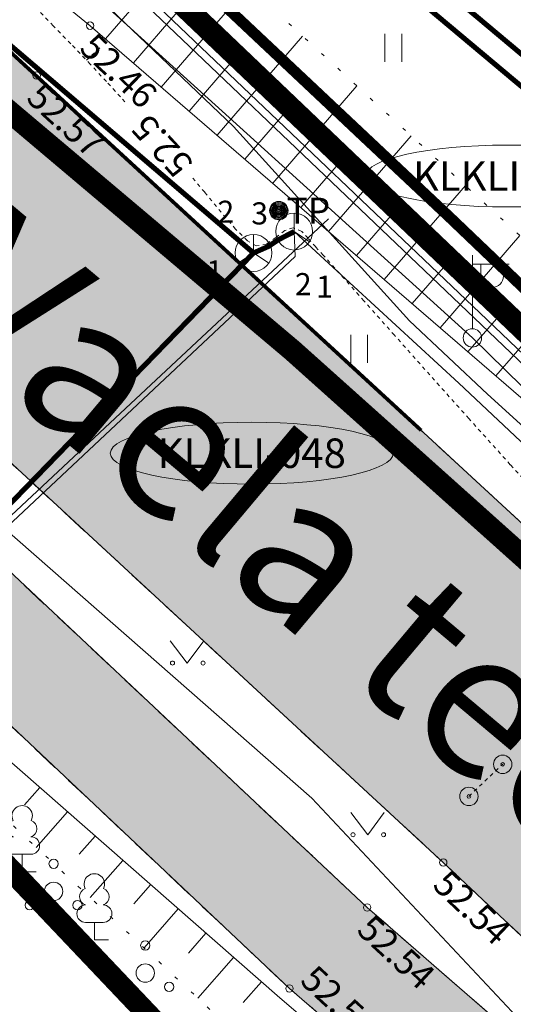
# Model space of a CAD drawing. Units: metres. Extents: x 524820 to 563717, y 6566033 to 6589761.
# Drawn here: x 546462 to 546475, y 6577883 to 6577909 of the extents above; entities that cross this region are included whole.
import ezdxf
from ezdxf.enums import TextEntityAlignment as Align

# ---------------------------------------------------------------- set-up
doc = ezdxf.new("R2010")
doc.units = ezdxf.units.M
for name, pattern in [('Geodeesia$0$ASFBET', [2.5, 1.5, -1]), ('Geodeesia$0$HOONEKP', [0.02, 0.01, 0.01]), ('Geodeesia$0$ISOJ', [0.02001, 0.01, -1e-05, 0.01]), ('Geodeesia$0$ISOPOHI', [0.02001, 0.01, -1e-05, 0.01]), ('Geodeesia$0$LIIKLUSM', [0.02001, 0.01, -1e-05, 0.01]), ('Geodeesia$0$NOLVAALL', [1.2, 0.2, -1]), ('Geodeesia$0$NOLVAKRIIPS', [0.2, 0.1, 0.1]), ('Geodeesia$0$NOLVAPEAL', [0.2, 0.1, 0.1])]:
    doc.linetypes.add(name, pattern=pattern)
doc.layers.get('0').update_dxf_attribs({"lineweight": 9})
for name, color, linetype, lineweight in [('-DP LIIKLUS', 7, 'Continuous', 9), ('-DP LIIKLUS PERSP', 7, 'Continuous', 9), ('-GEODEESIA', 7, 'Continuous', 9), ('-TEHNOVÕRGUD', 7, 'Continuous', 9), ('19120_TL$0$TL_tee_servajoon', 250, 'Continuous', 9), ('19120_TL_perspektiivne$0$TL_tee_servajoon', 250, 'Continuous', 9), ('19159_EL$0$ES_sidekanal', 150, '19159_EL$0$SIDE_KPROJEKT', 9), ('DP_KR-olemasolev', 36, 'Continuous', 9), ('DP_KR-planeeritud_naaberplan', 30, 'Continuous', 9), ('DP_T-autoliiklus_olemasolev', 254, 'Continuous', 9), ('DP_T-kergliiklus_olemasolev', 51, 'Continuous', 9), ('Geodeesia$0$GTRASS', 250, 'Continuous', 9), ('Geodeesia$0$HALJASTUS', 250, 'Continuous', 9), ('Geodeesia$0$HORISONTAAL-EH2000', 250, 'Continuous', 9), ('Geodeesia$0$KAEVUNR', 250, 'Continuous', 9), ('Geodeesia$0$KORGUS-EH2000', 250, 'Continuous', 9), ('Geodeesia$0$Kpkaabel', 250, 'Continuous', 9), ('Geodeesia$0$Liiklus', 250, 'Continuous', 9), ('Geodeesia$0$MPKAABEL', 250, 'Continuous', 9), ('Geodeesia$0$MPOHULIIN', 250, 'Continuous', 9), ('Geodeesia$0$piir', 250, 'Continuous', 20), ('Geodeesia$0$POST', 250, 'Continuous', 9), ('Geodeesia$0$PUU', 250, 'Continuous', 9), ('Geodeesia$0$Reljeef', 250, 'Continuous', 9), ('Geodeesia$0$SIKAEV', 250, 'Continuous', 9), ('Geodeesia$0$SITRASS', 250, 'Continuous', 9), ('Geodeesia$0$TEE', 250, 'Continuous', 9), ('Geodeesia$0$torunr', 250, 'Continuous', 9), ('VR_vormistus', 7, 'Continuous', 9)]:
    doc.layers.add(name, color=color, linetype=linetype, lineweight=lineweight)
doc.styles.add('19159_EL$0$KPR-jooned', font='romand.shx')
doc.styles.add('Geodeesia$0$italic', font='italic.shx')
doc.styles.add('Geodeesia$0$romans', font='romans')
doc.styles.add('Swis Lt BT', font='swissl.ttf')
doc.linetypes.add('19159_EL$0$SIDE_KPROJEKT', pattern='A,9.5,-1.25,["/",19159_EL$0$KPR-jooned,S=1,R=0,X=-0.55,Y=-0.5],-1.25', length=12)
doc.linetypes.add('Geodeesia$0$-G-', pattern='A,10,-1.5,["G",Geodeesia$0$romans,S=1.4,R=0,X=-0.7,Y=-0.7],-1.5,10,-3', length=26)
doc.linetypes.add('Geodeesia$0$-S-', pattern='A,10,-1.5,["S",Geodeesia$0$romans,S=1.4,R=0,X=-0.7,Y=-0.7],-1.5,10,-3', length=26)
doc.linetypes.add('Geodeesia$0$EP_KBL', pattern='A,8,-2,[138,mkm.shx,S=1,R=0,X=0,Y=0],1,[138,mkm.shx,S=1,R=0,X=0,Y=0],4,[138,mkm.shx,S=1,R=180,X=0,Y=0],1,[138,mkm.shx,S=1,R=180,X=0,Y=0],-2', length=18)
doc.linetypes.add('Geodeesia$0$KAITSETORU', pattern='A,0,0,[153,mkm.shx,S=0.075,R=0,X=0,Y=0],-0.15,[153,mkm.shx,S=0.075,R=0,X=0,Y=0],-0.15,[153,mkm.shx,S=0.075,R=0,X=0,Y=0],-0.15,[152,mkm.shx,S=0.075,R=0,X=0,Y=0],-1.2,[153,mkm.shx,S=0.075,R=0,X=0,Y=0],-0.15,[153,mkm.shx,S=0.075,R=0,X=0,Y=0],-0.15,[153,mkm.shx,S=0.075,R=0,X=0,Y=0],-0.15,[152,mkm.shx,S=0.075,R=0,X=0,Y=0],-0.15', length=2.25)
doc.linetypes.add('Geodeesia$0$MP_KBL', pattern='A,8,-2,[138,mkm.shx,S=1,R=0,X=0,Y=0],6,[138,mkm.shx,S=1,R=180,X=0,Y=0],-2', length=18)
doc.linetypes.add('Geodeesia$0$MP_OHL', pattern='A,10,[138,mkm.shx,S=1,R=0,X=0,Y=0],6,[138,mkm.shx,S=1,R=180,X=0,Y=0],15', length=31)
doc.linetypes.add('Geodeesia$0$SI_VKBL', pattern='A,8,-2,4,[132,mkm.shx,S=0.5,R=0,X=0,Y=0],1,[132,mkm.shx,S=0.5,R=0,X=0,Y=0],4,-2', length=21)

# ---------------------------------------------------------------- blocks, each defined once
blk = doc.blocks.new('19159_EL')
at = {"layer": '19159_EL$0$ES_sidekanal', "const_width": 0.3, "flags": 128}
blk.add_lwpolyline([(546529.792, 6577844.105), (546532.512, 6577847.835), (546525.34, 6577854.728), (546504.704, 6577874.311), (546473.665, 6577903.959), (546445.885, 6577930.093), (546449.44, 6577933.977), (546553.098, 6578010.767)], dxfattribs=at)
blk = doc.blocks.new('Geodeesia$0$SIKAEV')
at = {"color": 0, "linetype": 'Continuous'}
for p, q in [((0, 1), (0, 0)), ((0, 0), (-0.83, -0.55)), ((0, 0), (0.83, -0.55))]:
    blk.add_line(p, q, dxfattribs=at)
blk.add_circle((0, 0), 1, dxfattribs=at)
blk = doc.blocks.new('Geodeesia$0$MURU')
at = {"color": 0, "linetype": 'Continuous'}
for p, q in [((-0.927, 1.213), (0, 0)), ((0, 0), (0.891, 1.213))]:
    blk.add_line(p, q, dxfattribs=at)
for centre in [(-0.802, 0), (0.856, 0)]:
    blk.add_ellipse(centre, major_axis=(0.0778, 0.0778), ratio=1, start_param=5.497787, end_param=11.780972, dxfattribs=at)
blk = doc.blocks.new('Geodeesia$0$LEHTP1')
at = {"color": 0, "linetype": 'Continuous'}
for p, q in [((0.48, 0.95), (-0.48, 0.95)), ((0, 0), (0, 0.95)), ((0.76, 0), (0, 0))]:
    blk.add_line(p, q, dxfattribs=at)
for centre, radius, start, end in [((0, 3.04), 0.554, 332.5799, 207.4201), ((-0.34, 2.345), 0.465, 109.0217, 253.1415), ((0.34, 2.345), 0.465, 286.8508, 70.9859), ((-0.475, 1.425), 0.475, 90.0016, 269.3953), ((0.475, 1.425), 0.475, 270.6047, 89.9984)]:
    blk.add_arc(centre, radius, start, end, dxfattribs=at)
blk = doc.blocks.new('Geodeesia$0$LIIKLP')
at = {"color": 0, "linetype": 'Continuous'}
for radius in [0.5, 0.1]:
    blk.add_circle((0, 0), radius, dxfattribs=at)
blk = doc.blocks.new('Geodeesia$0$VAPOST')
at = {"color": 0, "linetype": 'Continuous'}
for p, q in [((0, 0.5), (0, 4.5)), ((0, 4), (2, 4)), ((0.453, 3.358), (0.453, 4)), ((1.679, 3.358), (1.679, 4))]:
    blk.add_line(p, q, dxfattribs=at)
blk.add_arc((1.066, 3.358), 0.613, 180, 0, dxfattribs=at)
blk = doc.blocks.new('Geodeesia$0$PUPOST')
at = {"color": 0, "linetype": 'Continuous'}
blk.add_circle((0, 0), 0.5, dxfattribs=at)
blk = doc.blocks.new('Geodeesia$0$KBPOST')
at = {"layer": 'Geodeesia$0$POST', "color": 1, "linetype": 'Continuous', "lineweight": 0}
for radius in [0.5, 0.45, 0.4, 0.35, 0.3, 0.25, 0.2, 0.15, 0.1, 0.05]:
    blk.add_circle((0, 0), radius, dxfattribs=at)
at = {"layer": 'Geodeesia$0$POST', "color": 1, "linetype": 'Continuous', "lineweight": 0, "insert": (0, 0), "char_height": 1.4, "attachment_point": 4, "line_spacing_factor": 0.72, "style": 'Geodeesia$0$romans'}
blk.add_mtext('\\FINTL_ISO; TP', dxfattribs=at)
blk = doc.blocks.new('Geodeesia$0$pqqsas')
at = {"color": 0, "linetype": 'Continuous'}
for centre, radius in [((0, 1.5), 0.25), ((0, 0), 0.5), ((-1.3, -0.75), 0.25), ((1.3, -0.75), 0.25)]:
    blk.add_circle(centre, radius, dxfattribs=at)
blk = doc.blocks.new('Geodeesia$0$HEIN')
at = {"color": 0, "linetype": 'Continuous'}
for p, q in [((-0.455, 0.761), (-0.455, -0.761)), ((0.455, 0.761), (0.455, -0.761))]:
    blk.add_line(p, q, dxfattribs=at)
blk = doc.blocks.new('Geodeesia')
at = {"layer": 'Geodeesia$0$GTRASS', "linetype": 'Geodeesia$0$-G-', "ltscale": 0.5, "const_width": 0.14, "flags": 128}
for points in [[(546392.966, 6577987.382), (546395.944, 6577987.101), (546402.116, 6577982.944), (546411.822, 6577975.711), (546414.769, 6577973.65), (546414.505, 6577966.032), (546415.501, 6577959.839), (546424.047, 6577952.214), (546435.919, 6577941.712), (546450.675, 6577928.903), (546457.621, 6577923.472), (546502.34, 6577885.978)], [(546392.531, 6577986.935), (546395.703, 6577986.618), (546403.333, 6577981.523), (546411.498, 6577975.404), (546414.184, 6577973.424), (546414.087, 6577966.359), (546414.945, 6577959.424), (546435.006, 6577941.977), (546441.756, 6577935.92), (546455.569, 6577924.273), (546456.062, 6577923.904), (546482.83, 6577901.458), (546500.891, 6577886.361), (546502.004, 6577885.508)]]:
    blk.add_lwpolyline(points, dxfattribs=at)
at = {"layer": 'Geodeesia$0$HORISONTAAL-EH2000', "linetype": 'Geodeesia$0$ISOJ', "ltscale": 0.5}
blk.add_line((546463.812, 6577908.215), (546464.183, 6577908.551), dxfattribs=at)
at = {"layer": 'Geodeesia$0$HORISONTAAL-EH2000', "linetype": 'Geodeesia$0$ISOPOHI', "ltscale": 0.5}
for points in [[(546464.86, 6577907.084), (546464.737, 6577907.22), (546464.355, 6577907.638), (546463.919, 6577908.103), (546463.387, 6577908.659), (546462.915, 6577909.146), (546462.391, 6577909.685), (546461.812, 6577910.274), (546461.177, 6577910.912), (546460.483, 6577911.599), (546459.727, 6577912.334), (546458.907, 6577913.116), (546458.021, 6577913.945), (546458.021, 6577913.945)], [(546476.47, 6577895.964), (546475.321, 6577897.232), (546474.197, 6577898.482), (546473.137, 6577899.668), (546472.174, 6577900.749), (546471.347, 6577901.68), (546470.691, 6577902.419), (546470.243, 6577902.921), (546470.039, 6577903.143), (546469.831, 6577903.379), (546469.658, 6577903.566), (546469.424, 6577903.662), (546469.197, 6577903.59), (546468.958, 6577903.403), (546468.702, 6577903.222), (546468.424, 6577903.171), (546468.185, 6577903.311), (546467.863, 6577903.63), (546467.472, 6577904.084), (546467.024, 6577904.63), (546466.648, 6577905.082)]]:
    blk.add_lwpolyline(points, dxfattribs=at)
at = {"layer": 'Geodeesia$0$KAEVUNR', "linetype": 'Continuous', "ltscale": 0.5}
for centre in [(546475.23, 6577905.068), (546468.303, 6577897.544)]:
    blk.add_ellipse(centre, major_axis=(3.84, 0), ratio=0.21875, dxfattribs=at)
at = {"layer": 'Geodeesia$0$KORGUS-EH2000', "linetype": 'Continuous', "ltscale": 0.5}
for centre in [(546463.914, 6577909.151), (546462.464, 6577907.798), (546473.502, 6577886.431), (546471.435, 6577885.211), (546469.325, 6577883.011)]:
    blk.add_circle(centre, 0.1, dxfattribs=at)
at = {"layer": 'Geodeesia$0$Kpkaabel', "linetype": 'Geodeesia$0$EP_KBL', "ltscale": 0.5, "flags": 128}
for points in [[(546384.415, 6577978.596), (546385.437, 6577977.028), (546386.733, 6577975.081), (546389.33, 6577973.03), (546395.181, 6577969.346), (546395.181, 6577969.346), (546400.271, 6577965.797), (546402.825, 6577963.908), (546409.527, 6577958.358), (546413.271, 6577955.286), (546415.811, 6577953.202), (546434.225, 6577937.892), (546436.633, 6577935.853), (546438.527, 6577934.248), (546444.542, 6577928.714), (546449.584, 6577924.545), (546460.278, 6577914.898), (546466.552, 6577908.918), (546474.679, 6577901.171), (546485.082, 6577891.233), (546488.441, 6577888.027), (546497.619, 6577879.28), (546502.915, 6577874.233), (546512.036, 6577865.317), (546520.382, 6577856.763), (546524.198, 6577851.683), (546529.745, 6577845.974), (546533.007, 6577842.431), (546536.556, 6577836.522), (546540.792, 6577832.686), (546553.95, 6577835.207), (546556.876, 6577835.513), (546561.238, 6577836.21), (546569.351, 6577837.57), (546577.464, 6577838.929), (546582.963, 6577840.133), (546593.184, 6577842.369), (546600.118, 6577844.003), (546606.264, 6577844.483), (546607.346, 6577844.565), (546611.228, 6577845.914), (546624.021, 6577849.114), (546627.462, 6577849.274), (546630.574, 6577848.49), (546633.868, 6577845.39), (546634.692, 6577843.626), (546637.722, 6577832.173)], [(546384.309, 6577978.487), (546385.299, 6577976.957), (546386.649, 6577974.904), (546389.251, 6577972.88), (546395.213, 6577969.146), (546395.213, 6577969.146), (546400.139, 6577965.646), (546402.702, 6577963.75), (546409.4, 6577958.203), (546413.145, 6577955.131), (546415.683, 6577953.048), (546434.096, 6577937.739), (546436.503, 6577935.7), (546438.394, 6577934.098), (546444.41, 6577928.564), (546449.454, 6577924.394), (546460.142, 6577914.752), (546466.414, 6577908.773), (546474.541, 6577901.026), (546484.944, 6577891.088), (546488.303, 6577887.882), (546497.481, 6577879.135), (546502.776, 6577874.089), (546511.895, 6577865.176), (546520.23, 6577856.633), (546524.046, 6577851.553), (546529.6, 6577845.836), (546532.846, 6577842.311), (546536.4, 6577836.394), (546540.731, 6577832.47), (546553.979, 6577835.009), (546556.903, 6577835.315), (546561.27, 6577836.013), (546569.384, 6577837.372), (546577.502, 6577838.733), (546583.006, 6577839.937), (546593.228, 6577842.174), (546600.149, 6577843.805), (546606.311, 6577844.281), (546607.547, 6577844.249), (546611.27, 6577845.719), (546624.05, 6577848.916), (546627.442, 6577849.073), (546630.475, 6577848.309), (546633.703, 6577845.271), (546634.503, 6577843.558), (546637.525, 6577832.136)], [(546403.95, 6577969.989), (546402.222, 6577967.949), (546401.21, 6577966.39), (546402.948, 6577964.065), (546409.654, 6577958.512), (546413.398, 6577955.44), (546415.938, 6577953.356), (546434.354, 6577938.045), (546436.762, 6577936.005), (546438.659, 6577934.398), (546444.673, 6577928.865), (546449.715, 6577924.697), (546460.414, 6577915.045), (546466.69, 6577909.063), (546474.817, 6577901.316), (546485.22, 6577891.377), (546488.579, 6577888.171), (546497.757, 6577879.425), (546503.054, 6577874.377), (546512.177, 6577865.458), (546520.534, 6577856.894), (546524.351, 6577851.814), (546529.891, 6577846.111), (546533.168, 6577842.552), (546536.712, 6577836.651), (546540.852, 6577832.901), (546553.92, 6577835.405), (546556.85, 6577835.711), (546561.205, 6577836.407), (546569.318, 6577837.767), (546577.426, 6577839.126), (546582.92, 6577840.328), (546593.14, 6577842.564), (546600.087, 6577844.202), (546606.259, 6577844.683), (546607.268, 6577844.815), (546611.185, 6577846.109), (546623.992, 6577849.313), (546627.482, 6577849.475), (546630.673, 6577848.672), (546634.033, 6577845.51), (546634.881, 6577843.695), (546637.92, 6577832.209)]]:
    blk.add_lwpolyline(points, dxfattribs=at)
at = {"layer": 'Geodeesia$0$Liiklus', "linetype": 'Geodeesia$0$LIIKLUSM', "ltscale": 0.5}
blk.add_lwpolyline([(546474.197, 6577888.227), (546475.114, 6577889.097)], dxfattribs=at)
at = {"layer": 'Geodeesia$0$MPKAABEL', "linetype": 'Geodeesia$0$MP_KBL', "ltscale": 0.5, "flags": 128}
blk.add_lwpolyline([(546406.06, 6577971.981), (546407.134, 6577972.095), (546407.422, 6577971.071), (546404.594, 6577968.066), (546401.431, 6577964.409), (546401.631, 6577963.776), (546407.488, 6577959.198), (546413.548, 6577955.022), (546436.784, 6577936.168), (546437.74, 6577933.765), (546444.749, 6577927.643), (546448.109, 6577925.18), (546450.258, 6577923.047), (546455.938, 6577917.255), (546461.906, 6577912.054), (546467.808, 6577906.418), (546472.582, 6577901.139), (546474.702, 6577899.149), (546483.031, 6577891.575), (546491.503, 6577883.907), (546499.58, 6577876.519), (546501.568, 6577874.821), (546505.387, 6577871.083), (546513.529, 6577863.185), (546519.832, 6577856.498), (546527.321, 6577847.419), (546527.372, 6577846.687), (546525.769, 6577845.343), (546514.748, 6577837.09), (546512.804, 6577836.227), (546511.889, 6577835.428)], dxfattribs=at)
at = {"layer": 'Geodeesia$0$MPKAABEL', "linetype": 'Geodeesia$0$KAITSETORU', "ltscale": 0.5, "flags": 128}
blk.add_lwpolyline([(546472.582, 6577901.139), (546474.702, 6577899.149)], dxfattribs=at)
at = {"layer": 'Geodeesia$0$MPOHULIIN', "linetype": 'Geodeesia$0$MP_OHL', "ltscale": 0.5, "flags": 128}
blk.add_lwpolyline([(546386.168, 6577954.238), (546412.718, 6577932.244), (546437.449, 6577911.861), (546448.829, 6577923.732), (546474.292, 6577900.674), (546500.668, 6577874.829)], dxfattribs=at)
at = {"layer": 'Geodeesia$0$piir', "linetype": 'Continuous', "ltscale": 0.5, "flags": 128}
for points in [[(546303.57, 6578024.94), (546342.34, 6577986.89), (546353.06, 6577980.64), (546439.17, 6577910.04), (546483.99, 6577862.81), (546484.68, 6577863.57), (546508.03, 6577841.48), (546527.76, 6577842.6), (546517.98, 6577854.65), (546508.9, 6577863.97), (546488.79, 6577882.98), (546469.41, 6577900.33), (546393.84, 6577964.11), (546352.17, 6578005.12), (546307.56, 6578041.43)], [(546398.05, 6577968.6), (546448.34, 6577926.98), (546532.12, 6577847.04), (546540.2, 6577831.29), (546611.48, 6577846.34), (546521.16, 6578099.75), (546456.64, 6578031.02), (546410.54, 6577981.91), (546398.05, 6577968.6)], [(546393.84, 6577964.11), (546469.41, 6577900.33), (546488.79, 6577882.98), (546508.9, 6577863.97), (546517.98, 6577854.65), (546527.76, 6577842.6), (546535.64, 6577829.79), (546540.71, 6577817.81), (546551.12, 6577809.99), (546532.12, 6577847.04), (546448.34, 6577926.98), (546398.05, 6577968.6), (546393.84, 6577964.11)], [(546439.17, 6577910.04), (546385.17, 6577868.1), (546425.19, 6577804.45), (546426.72, 6577801.67), (546437.09, 6577804.4), (546452.89, 6577819.28), (546448.94, 6577824.49), (546483.99, 6577862.81), (546439.17, 6577910.04)]]:
    blk.add_lwpolyline(points, dxfattribs=at)
at = {"layer": 'Geodeesia$0$Reljeef', "linetype": 'Geodeesia$0$NOLVAKRIIPS', "ltscale": 0.5}
for p, q in [((546464.331, 6577908.791), (546466.735, 6577911.577)), ((546465.845, 6577907.485), (546468.208, 6577910.223)), ((546465.088, 6577908.138), (546466.28, 6577909.519)), ((546467.359, 6577906.178), (546469.682, 6577908.869)), ((546466.602, 6577906.831), (546467.773, 6577908.189)), ((546468.873, 6577904.871), (546471.155, 6577907.515)), ((546468.116, 6577905.524), (546469.267, 6577906.858)), ((546470.387, 6577903.564), (546472.628, 6577906.161)), ((546469.63, 6577904.218), (546470.761, 6577905.528)), ((546471.901, 6577902.257), (546474.102, 6577904.808)), ((546471.144, 6577902.911), (546472.254, 6577904.198)), ((546473.415, 6577900.95), (546475.575, 6577903.454)), ((546472.658, 6577901.604), (546473.748, 6577902.867)), ((546474.929, 6577899.644), (546477.049, 6577902.1)), ((546474.172, 6577900.297), (546475.242, 6577901.537)), ((546462.549, 6577888.467), (546462.136, 6577887.996)), ((546463.3, 6577887.807), (546462.454, 6577886.843)), ((546464.052, 6577887.148), (546463.619, 6577886.654)), ((546464.804, 6577886.489), (546463.917, 6577885.477)), ((546465.556, 6577885.829), (546465.102, 6577885.312)), ((546466.308, 6577885.17), (546465.38, 6577884.112)), ((546467.059, 6577884.51), (546466.585, 6577883.97)), ((546467.811, 6577883.851), (546466.842, 6577882.746)), ((546468.563, 6577883.192), (546468.068, 6577882.628))]:
    blk.add_line(p, q, dxfattribs=at)
at = {"layer": 'Geodeesia$0$Reljeef', "linetype": 'Geodeesia$0$NOLVAPEAL', "ltscale": 0.5}
blk.add_lwpolyline([(546528.344, 6577827.667), (546526.975, 6577833.394), (546525.552, 6577839.321), (546524.315, 6577842.274), (546522.91, 6577846.382), (546518.854, 6577853.445), (546514.815, 6577859.143), (546508.488, 6577864.845), (546503.32, 6577868.151), (546503.559, 6577869.645), (546495.753, 6577879.057), (546481.612, 6577893.875), (546463.914, 6577909.151), (546449.181, 6577921.135), (546433.504, 6577937.216)], dxfattribs=at)
at = {"layer": 'Geodeesia$0$Reljeef', "linetype": 'Geodeesia$0$NOLVAALL', "ltscale": 0.5}
for points in [[(546532.629, 6577828.783), (546531.57, 6577834.243), (546528.369, 6577843.487), (546525.949, 6577849.837), (546522.274, 6577856.769), (546516.892, 6577862.303), (546508.303, 6577871.239), (546498.656, 6577881.899), (546483.521, 6577896.153), (546466.434, 6577911.853), (546451.695, 6577923.636), (546433.504, 6577937.216)], [(546487.274, 6577864.017), (546470.676, 6577879.168), (546453.636, 6577895.074)]]:
    blk.add_lwpolyline(points, dxfattribs=at)
at = {"layer": 'Geodeesia$0$Reljeef', "linetype": 'Geodeesia$0$NOLVAPEAL', "ltscale": 0.5, "flags": 128}
blk.add_lwpolyline([(546488.211, 6577864.981), (546475.219, 6577877.495), (546469.062, 6577882.754), (546454.279, 6577895.72)], dxfattribs=at)
at = {"layer": 'Geodeesia$0$SITRASS', "linetype": 'Geodeesia$0$-S-', "ltscale": 0.5, "const_width": 0.14, "flags": 128}
for points in [[(546468.35, 6577902.98), (546442.89, 6577924.73), (546410.7, 6577952.22), (546396.7, 6577964.175)], [(546469.453, 6577903.56), (546469.017, 6577903.335), (546468.762, 6577903.161), (546468.35, 6577902.98)]]:
    blk.add_lwpolyline(points, dxfattribs=at)
at = {"layer": 'Geodeesia$0$SITRASS', "linetype": 'Geodeesia$0$KAITSETORU', "ltscale": 0.5, "flags": 128}
for points in [[(546455.86, 6577890.33), (546456.816, 6577891.224), (546458.047, 6577892.374), (546459.916, 6577894.121), (546462.62, 6577896.648), (546464.873, 6577898.754), (546470.39, 6577903.91)], [(546469.453, 6577903.56), (546469.484, 6577902.884), (546455.905, 6577890.15)], [(546527.919, 6577842.714), (546527.949, 6577843.176), (546527.698, 6577843.699), (546522.314, 6577850.171), (546515.704, 6577857.949), (546509.605, 6577864.547), (546502.74, 6577871.609), (546495.969, 6577878.238), (546488.69, 6577885.394), (546481.395, 6577892.417), (546473.925, 6577899.443), (546469.931, 6577903.119), (546469.453, 6577903.56)]]:
    blk.add_lwpolyline(points, dxfattribs=at)
at = {"layer": 'Geodeesia$0$SITRASS', "linetype": 'Geodeesia$0$SI_VKBL', "ltscale": 0.5, "flags": 128}
for points in [[(546469.453, 6577903.56), (546469.931, 6577903.119), (546473.925, 6577899.443), (546481.395, 6577892.417), (546488.69, 6577885.394), (546495.969, 6577878.238), (546502.74, 6577871.609), (546509.605, 6577864.547), (546513.517, 6577860.315), (546513.892, 6577859.909), (546515.704, 6577857.949), (546522.314, 6577850.171), (546527.698, 6577843.699), (546527.949, 6577843.176), (546527.919, 6577842.714), (546526.947, 6577841.917), (546522.275, 6577838.519), (546516.571, 6577834.645), (546515.94, 6577834.27), (546515.428, 6577834.013)], [(546509.92, 6577837.197), (546510.326, 6577842.622), (546510.55, 6577844.881), (546509.269, 6577846.944), (546508.002, 6577848.77), (546507.31, 6577849.662), (546503.92, 6577854.06), (546497.27, 6577860.65), (546495.27, 6577862.63), (546493.65, 6577864.23), (546493.32, 6577864.53), (546490.9, 6577866.75), (546489.21, 6577868.3), (546481.82, 6577875.82), (546476.58, 6577881.08), (546469.93, 6577888.18), (546461.57, 6577895.52)]]:
    blk.add_lwpolyline(points, dxfattribs=at)
at = {"layer": 'Geodeesia$0$SITRASS', "linetype": 'Geodeesia$0$-S-', "ltscale": 0.5, "const_width": 0.14}
blk.add_lwpolyline([(546468.35, 6577902.98), (546455.905, 6577890.15)], dxfattribs=at)
at = {"layer": 'Geodeesia$0$TEE', "linetype": 'Geodeesia$0$ASFBET', "ltscale": 0.5, "flags": 128}
for points in [[(546380.633, 6577977.234), (546397.349, 6577963.123), (546413.239, 6577950.12), (546413.328, 6577950.171), (546415.817, 6577949.614), (546418.897, 6577949.231), (546420.711, 6577949.797), (546422.109, 6577950.612), (546424.305, 6577952.982), (546430.955, 6577947.289), (546429.14, 6577944.719), (546428.354, 6577942.689), (546428.29, 6577940.955), (546428.511, 6577939.588), (546429.546, 6577937.409), (546430.201, 6577936.124), (546439.507, 6577928.307), (546448.238, 6577920.795), (546462.464, 6577907.798), (546479.347, 6577892.213), (546494.579, 6577877.857), (546502.235, 6577870.035), (546500.931, 6577868.499)], [(546484.784, 6577875.817), (546473.502, 6577886.431), (546459.524, 6577899.347), (546457.881, 6577897.948), (546471.435, 6577885.211)], [(546469.325, 6577883.011), (546455.037, 6577896.482), (546453.636, 6577895.074), (546450.632, 6577892.268)], [(546471.435, 6577885.211), (546476.788, 6577880.553), (546480.947, 6577877.665), (546484.283, 6577875.907)], [(546485.625, 6577862.426), (546488.211, 6577864.981), (546491.303, 6577868.222), (546491.432, 6577868.507), (546491.144, 6577869.092), (546490.554, 6577868.971), (546483.151, 6577872.904), (546475.334, 6577877.816), (546469.325, 6577883.011)]]:
    blk.add_lwpolyline(points, dxfattribs=at)
at = {"layer": 'Geodeesia$0$HALJASTUS', "linetype": 'Continuous', "ltscale": 0.5, "xscale": 0.5, "yscale": 0.5, "zscale": 0.5}
for name, p in [('Geodeesia$0$HEIN', (546472.145, 6577908.549)), ('Geodeesia$0$HEIN', (546471.217, 6577900.379)), ('Geodeesia$0$MURU', (546466.552, 6577891.846)), ('Geodeesia$0$MURU', (546471.452, 6577887.185))]:
    blk.add_blockref(name, p, dxfattribs=at)
at = {"layer": 'Geodeesia$0$Liiklus', "linetype": 'Continuous', "ltscale": 0.5, "xscale": 0.5, "yscale": 0.5, "zscale": 0.5}
for p in [(546475.114, 6577889.097), (546474.197, 6577888.227)]:
    blk.add_blockref('Geodeesia$0$LIIKLP', p, dxfattribs=at)
at = {"layer": 'Geodeesia$0$POST', "linetype": 'Continuous', "ltscale": 0.5, "xscale": 0.5, "yscale": 0.5, "zscale": 0.5}
for name, p in [('Geodeesia$0$KBPOST', (546469.037, 6577904.13)), ('Geodeesia$0$VAPOST', (546474.292, 6577900.674)), ('Geodeesia$0$PUPOST', (546474.292, 6577900.674))]:
    blk.add_blockref(name, p, dxfattribs=at)
at = {"layer": 'Geodeesia$0$PUU', "linetype": 'Continuous', "ltscale": 0.5, "xscale": 0.5, "yscale": 0.5, "zscale": 0.5}
for name, p in [('Geodeesia$0$LEHTP1', (546462.07, 6577886.18)), ('Geodeesia$0$pqqsas', (546462.923, 6577885.647)), ('Geodeesia$0$LEHTP1', (546464.03, 6577884.33)), ('Geodeesia$0$pqqsas', (546465.411, 6577883.43))]:
    blk.add_blockref(name, p, dxfattribs=at)
at = {"layer": 'Geodeesia$0$SIKAEV', "linetype": 'Geodeesia$0$HOONEKP', "ltscale": 0.5, "xscale": 0.5, "yscale": 0.5, "zscale": 0.5}
blk.add_blockref('Geodeesia$0$SIKAEV', (546469.453, 6577903.56), dxfattribs=at)
at = {"layer": 'Geodeesia$0$SIKAEV', "linetype": 'Continuous', "ltscale": 0.5, "xscale": 0.5, "yscale": 0.5, "zscale": 0.5}
blk.add_blockref('Geodeesia$0$SIKAEV', (546468.35, 6577902.98), dxfattribs=at)
at = {"layer": 'Geodeesia$0$HORISONTAAL-EH2000', "ltscale": 0.5, "style": 'Geodeesia$0$italic'}
blk.add_text('52.5', height=0.7, rotation=132.3519, dxfattribs=at).set_placement((546465.867, 6577905.883), align=Align.MIDDLE_CENTER)
at = {"layer": 'Geodeesia$0$KAEVUNR', "ltscale": 0.5, "style": 'Geodeesia$0$romans'}
for s, p in [('KLKLI-078', (546475.23, 6577905.068)), ('KLKLI-048', (546468.303, 6577897.543))]:
    blk.add_text(s, height=0.8, dxfattribs=at).set_placement(p, align=Align.MIDDLE_CENTER)
at = {"layer": 'Geodeesia$0$KORGUS-EH2000', "linetype": 'Continuous', "ltscale": 0.5, "style": 'Geodeesia$0$italic'}
for s, rotation, p in [(' 52.46 ', 316.4037, (546463.914, 6577909.151)), (' 52.57', 317.268, (546462.464, 6577907.798)), (' 52.54', 316.5394, (546473.502, 6577886.431)), (' 52.54', 317.1481, (546471.435, 6577885.211)), (' 52.50', 317.1481, (546469.897, 6577883.842))]:
    blk.add_text(s, height=0.7, rotation=rotation, dxfattribs=at).set_placement(p, align=Align.TOP_LEFT)
at = {"layer": 'Geodeesia$0$torunr', "ltscale": 0.5, "style": 'Geodeesia$0$romans'}
for s, p in [('2', (546467.6, 6577904.099)), ('3', (546468.516, 6577904.054)), ('1', (546467.298, 6577902.48)), ('2', (546469.701, 6577902.134)), ('1', (546470.278, 6577902.064))]:
    blk.add_text(s, height=0.6, dxfattribs=at).set_placement(p, align=Align.MIDDLE_CENTER)
blk = doc.blocks.new('19120_TL')
at = {"layer": '19120_TL$0$TL_tee_servajoon', "const_width": 0.1, "flags": 128}
blk.add_lwpolyline([(546495.353, 6577940.619), (546493.57, 6577943.031, 0.414214), (546482.381, 6577944.709), (546468.884, 6577934.733, 0.048534), (546462.194, 6577928.703), (546459.997, 6577926.299, 0.413003), (546460.726, 6577909.379), (546472.901, 6577898.163)], format="xyb", dxfattribs=at)
blk = doc.blocks.new('19120_TL_perspektiivne')
at = {"layer": '19120_TL_perspektiivne$0$TL_tee_servajoon', "const_width": 0.1, "flags": 128}
blk.add_lwpolyline([(546495.353, 6577940.619), (546493.57, 6577943.031, 0.414214), (546482.381, 6577944.709), (546468.884, 6577934.733, 0.048534), (546462.194, 6577928.703), (546459.997, 6577926.299, 0.413003), (546460.726, 6577909.379), (546472.901, 6577898.163)], format="xyb", dxfattribs=at)

msp = doc.modelspace()

# ---------------------------------------------------------------- hatches: boundary and pattern name
at = {"layer": 'DP_T-autoliiklus_olemasolev'}
h = msp.add_hatch(color=256, dxfattribs=at)
h.dxf.hatch_style = 1
h.paths.add_polyline_path([(546380.633, 6577977.234), (546397.349, 6577963.123), (546410.7, 6577952.22), (546413.162, 6577950.184), (546415.817, 6577949.614), (546418.897, 6577949.231), (546420.711, 6577949.797), (546422.109, 6577950.612), (546424.305, 6577952.982), (546430.955, 6577947.289), (546429.14, 6577944.719), (546428.354, 6577942.689), (546428.29, 6577940.955), (546428.511, 6577939.588), (546429.546, 6577937.409), (546430.201, 6577936.124), (546439.507, 6577928.307), (546448.238, 6577920.795), (546462.464, 6577907.798), (546479.347, 6577892.213), (546502.235, 6577870.035), (546500.931, 6577868.499), (546498.304, 6577870.013), (546496.86, 6577870.7), (546488.654, 6577873.971), (546485.728, 6577875.33), (546484.784, 6577875.817), (546473.502, 6577886.431), (546459.524, 6577899.347), (546457.881, 6577897.948), (546454.969, 6577900.578), (546456.285, 6577902.271), (546441.838, 6577915.31), (546438.12, 6577918.484), (546438.028, 6577918.499), (546437.342, 6577918.422), (546436.729, 6577918.117), (546436.229, 6577917.684), (546435.787, 6577917.201), (546433.224, 6577919.549), (546433.749, 6577920.175), (546434.027, 6577920.846), (546434.071, 6577921.941), (546424.701, 6577929.94), (546408.315, 6577943.277), (546391.976, 6577956.88), (546374.673, 6577971.654)])
at = {"layer": 'DP_T-kergliiklus_olemasolev'}
h = msp.add_hatch(color=256, dxfattribs=at)
h.dxf.hatch_style = 1
h.paths.add_polyline_path([(546373.125, 6577969.828), (546390.391, 6577955.088), (546406.821, 6577941.419), (546423.143, 6577927.885), (546433.224, 6577919.549), (546435.787, 6577917.201), (546440.207, 6577913.605), (546454.969, 6577900.578), (546457.881, 6577897.948), (546471.435, 6577885.211), (546476.788, 6577880.553), (546480.947, 6577877.665), (546484.283, 6577875.907), (546485.662, 6577875.195), (546488.595, 6577873.833), (546490.093, 6577873.242), (546493.06, 6577872.056), (546495.337, 6577871.163), (546496.799, 6577870.563), (546498.24, 6577869.878), (546500.931, 6577868.499), (546507.881, 6577864.156), (546513.915, 6577858.44), (546518.093, 6577852.941), (546521.971, 6577846.122), (546523.764, 6577841.915), (546524.715, 6577839.048), (546526.216, 6577833.138), (546527.344, 6577827.406), (546527.501, 6577826.842), (546528.777, 6577820.882), (546523.974, 6577824.553), (546522.235, 6577832.317), (546521.014, 6577837.334), (546519.843, 6577840.79), (546518.218, 6577844.638), (546514.837, 6577850.572), (546510.759, 6577855.795), (546505.597, 6577860.868), (546499.363, 6577865.573), (546491.432, 6577868.507), (546490.554, 6577868.971), (546483.151, 6577872.904), (546475.334, 6577877.816), (546469.325, 6577883.011), (546455.037, 6577896.482), (546452.86, 6577898.533), (546437.832, 6577911.794), (546433.934, 6577915.042), (546431.198, 6577917.321), (546421.286, 6577925.58), (546404.687, 6577939.322), (546388.369, 6577952.863), (546370.828, 6577967.872)])

# ---------------------------------------------------------------- linework, layer by layer
at = {"layer": 'DP_T-autoliiklus_olemasolev', "flags": 128}
msp.add_lwpolyline([(546439.507, 6577928.307), (546448.238, 6577920.795), (546462.464, 6577907.798), (546479.347, 6577892.213), (546502.235, 6577870.035), (546500.931, 6577868.499), (546498.304, 6577870.013), (546496.86, 6577870.7), (546488.654, 6577873.971), (546485.728, 6577875.33), (546484.784, 6577875.817), (546473.502, 6577886.431), (546459.524, 6577899.347), (546457.881, 6577897.948), (546454.969, 6577900.578), (546456.285, 6577902.271), (546441.838, 6577915.31)], dxfattribs=at)
at = {"layer": 'DP_T-kergliiklus_olemasolev', "flags": 128}
for points in [[(546390.391, 6577955.088), (546406.821, 6577941.419), (546423.143, 6577927.885), (546433.224, 6577919.549), (546435.787, 6577917.201), (546440.207, 6577913.605), (546454.969, 6577900.578), (546457.881, 6577897.948), (546471.435, 6577885.211), (546476.788, 6577880.553), (546480.947, 6577877.665), (546484.283, 6577875.907), (546485.662, 6577875.195), (546488.595, 6577873.833), (546490.093, 6577873.242), (546493.06, 6577872.056), (546495.337, 6577871.163), (546496.799, 6577870.563), (546498.24, 6577869.878), (546500.931, 6577868.499), (546507.881, 6577864.156)], [(546499.363, 6577865.573), (546491.432, 6577868.507), (546490.554, 6577868.971), (546483.151, 6577872.904), (546475.334, 6577877.816), (546469.325, 6577883.011), (546455.037, 6577896.482), (546452.86, 6577898.533), (546437.832, 6577911.794), (546433.934, 6577915.042), (546431.198, 6577917.321), (546421.286, 6577925.58), (546404.687, 6577939.322), (546388.369, 6577952.863)]]:
    msp.add_lwpolyline(points, dxfattribs=at)

# ---------------------------------------------------------------- block references
at = {"layer": '-DP LIIKLUS'}
msp.add_blockref('19120_TL', (0, 0), dxfattribs=at)
at = {"layer": '-DP LIIKLUS PERSP'}
msp.add_blockref('19120_TL_perspektiivne', (0, 0), dxfattribs=at)

# ---------------------------------------------------------------- next in the draw order: block references
at = {"layer": '-TEHNOVÕRGUD'}
msp.add_blockref('19159_EL', (0, 0), dxfattribs=at)

# ---------------------------------------------------------------- next in the draw order: linework, layer by layer
at = {"layer": 'DP_KR-olemasolev', "const_width": 0.6}
for points in [[(546398.055, 6577968.597), (546410.543, 6577981.908), (546456.643, 6578031.017), (546521.16, 6578099.747), (546611.485, 6577846.335), (546540.198, 6577831.289), (546532.123, 6577847.037), (546448.338, 6577926.981), (546398.055, 6577968.597)], [(546393.842, 6577964.114), (546398.055, 6577968.597), (546448.338, 6577926.981), (546532.123, 6577847.037), (546551.121, 6577809.994), (546540.709, 6577817.808), (546535.644, 6577829.795), (546527.76, 6577842.604), (546517.98, 6577854.65), (546508.903, 6577863.969), (546488.791, 6577882.977), (546469.412, 6577900.329), (546393.842, 6577964.114)], [(546439.17, 6577910.039), (546483.987, 6577862.805), (546448.94, 6577824.488), (546452.892, 6577819.283), (546437.094, 6577804.397), (546426.722, 6577801.669), (546425.188, 6577804.447), (546385.166, 6577868.101), (546439.17, 6577910.039)]]:
    msp.add_lwpolyline(points, close=True, dxfattribs=at)
msp.add_lwpolyline([(546307.559, 6578041.429), (546352.165, 6578005.119), (546393.842, 6577964.114), (546469.412, 6577900.329), (546488.791, 6577882.977), (546508.903, 6577863.969), (546517.98, 6577854.65), (546527.76, 6577842.604), (546508.03, 6577841.48), (546484.679, 6577863.568), (546483.987, 6577862.805), (546439.17, 6577910.039), (546353.058, 6577980.644), (546342.335, 6577986.893), (546303.567, 6578024.939)], dxfattribs=at)
at = {"layer": 'DP_KR-planeeritud_naaberplan', "const_width": 0.6, "flags": 128}
msp.add_lwpolyline([(546466.765, 6577909.399), (546460.87, 6577915.13), (546560.67, 6577988.898), (546611.48, 6577846.34), (546540.2, 6577831.29), (546532.12, 6577847.04), (546466.765, 6577909.399)], dxfattribs=at)

# ---------------------------------------------------------------- next in the draw order: block references
at = {"layer": '-GEODEESIA'}
msp.add_blockref('Geodeesia', (0, 0), dxfattribs=at)

# ---------------------------------------------------------------- next in the draw order: texts
at = {"layer": 'VR_vormistus', "style": 'Swis Lt BT'}
msp.add_text('11505 Vaela tee (Kangru tee)', height=4, rotation=319.9698, dxfattribs=at).set_placement((546446.673, 6577911.765))

doc.saveas('drawing.dxf')
